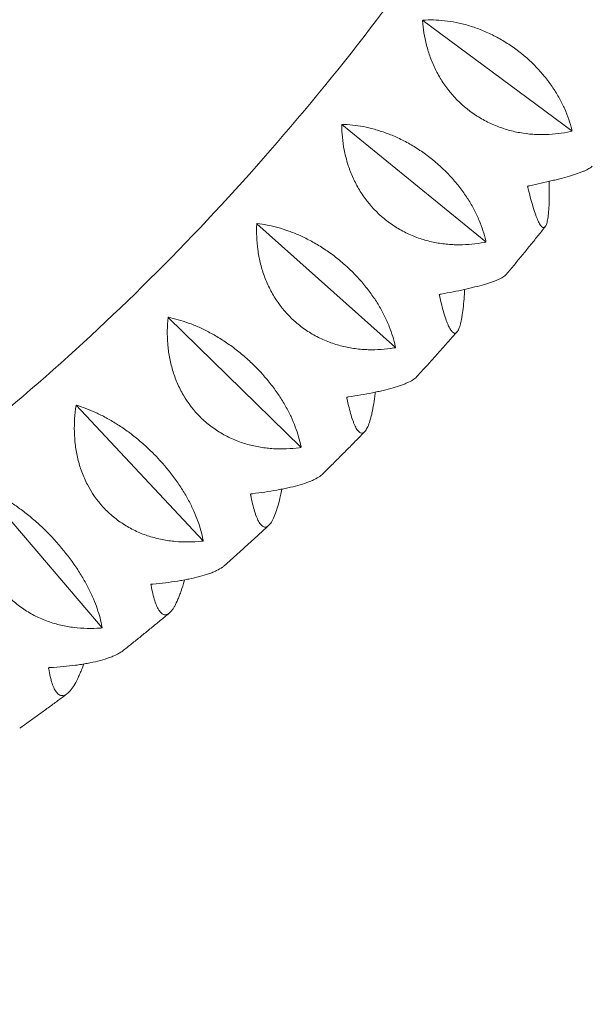
# Model space of a CAD drawing. Units: millimetres. Extents: x -5317 to 4891, y -4032 to 3897.
# Drawn here: x -1555 to -1401, y 999 to 1264 of the extents above; entities that cross this region are included whole.
import ezdxf

# ---------------------------------------------------------------- set-up
doc = ezdxf.new("R2010")
doc.units = ezdxf.units.MM
doc.header["$LTSCALE"] = 20
doc.linetypes.add('HIDDEN', pattern=[9.525, 6.35, -3.175])
doc.layers.add('2d', color=230, linetype='Continuous')
doc.layers.add('EN-Safetyzone', color=93, linetype='HIDDEN')

msp = doc.modelspace()

# ---------------------------------------------------------------- linework, layer by layer
at = {"layer": '2d', "lineweight": 0}
for p, q in [((-1446.84, 1263.83), (-1446.89, 1263.77)), ((-1446.81, 1263.88), (-1446.84, 1263.83)), ((-1446.84, 1263.83), (-1406.66, 1234.08)), ((-1468.62, 1235.81), (-1429.85, 1204.24)), ((-1491.5, 1209.13), (-1454.21, 1175.84)), ((-1429.85, 1204.24), (-1429.9, 1204.18)), ((-1429.82, 1204.28), (-1429.85, 1204.24)), ((-1515.38, 1183.92), (-1479.64, 1148.99)), ((-1454.21, 1175.84), (-1454.26, 1175.77)), ((-1454.18, 1175.87), (-1454.21, 1175.84)), ((-1540.15, 1160.29), (-1506.02, 1123.82)), ((-1479.64, 1148.99), (-1479.7, 1148.93)), ((-1479.61, 1149.02), (-1479.64, 1148.99)), ((-1565.7, 1138.34), (-1533.23, 1100.44)), ((-1506.02, 1123.82), (-1506.08, 1123.76)), ((-1505.99, 1123.85), (-1506.02, 1123.82)), ((-1533.23, 1100.44), (-1533.3, 1100.39)), ((-1533.2, 1100.46), (-1533.23, 1100.44))]:
    msp.add_line(p, q, dxfattribs=at)
for points, knots in [([(-1412.75, 1332.59), (-1427.5, 1307.92), (-1443.63, 1284.2), (-1479.53, 1237.6), (-1499.49, 1214.93), (-1541.32, 1173.41), (-1563.2, 1154.56), (-1608.07, 1121.3), (-1631.05, 1106.88), (-1674.78, 1084.2), (-1695.49, 1075.43), (-1716, 1068.66)], [2.004646, 2.004646, 2.004646, 2.004646, 2.1706958, 2.1706958, 2.3501005, 2.3501005, 2.5295052, 2.5295052, 2.7089099, 2.7089099, 2.8688725, 2.8688725, 2.8688725, 2.8688725]), ([(-1446.89, 1263.77), (-1446.74, 1261.57), (-1446.4, 1259.38), (-1445.55, 1256.09), (-1445.22, 1254.99), (-1444.61, 1253.35), (-1444.4, 1252.8), (-1443.93, 1251.72), (-1443.69, 1251.18), (-1442.9, 1249.59), (-1442.32, 1248.55), (-1441.34, 1247.03), (-1441, 1246.53), (-1440.28, 1245.53), (-1439.9, 1245.04), (-1437.94, 1242.65), (-1436.16, 1240.94), (-1433.66, 1239.06), (-1433.14, 1238.7), (-1432.09, 1238.01), (-1431.56, 1237.68), (-1429.94, 1236.75), (-1428.83, 1236.19), (-1427.13, 1235.47), (-1426.56, 1235.24), (-1425.4, 1234.83), (-1424.82, 1234.63), (-1423.06, 1234.11), (-1421.89, 1233.84), (-1419.55, 1233.42), (-1418.38, 1233.27), (-1416.62, 1233.15), (-1416.03, 1233.12), (-1414.87, 1233.1), (-1414.3, 1233.1), (-1411.45, 1233.18), (-1409.24, 1233.47), (-1407.08, 1233.94)], [0.00006694, 0.00006694, 0.00006694, 0.00006694, 0.00752483, 0.00752483, 0.01125378, 0.01125378, 0.01311825, 0.01311825, 0.01498272, 0.01498272, 0.01871167, 0.01871167, 0.02057614, 0.02057614, 0.02244061, 0.02244061, 0.0298985, 0.0298985, 0.03176297, 0.03176297, 0.03362744, 0.03362744, 0.03735639, 0.03735639, 0.03922086, 0.03922086, 0.04108533, 0.04108533, 0.04481428, 0.04481428, 0.04854322, 0.04854322, 0.05040769, 0.05040769, 0.05227217, 0.05227217, 0.05973006, 0.05973006, 0.05973006, 0.05973006]), ([(-1406.7, 1234.45), (-1407.16, 1236.27), (-1407.79, 1238.12), (-1409.04, 1240.94), (-1409.51, 1241.88), (-1410.31, 1243.31), (-1410.58, 1243.79), (-1411.16, 1244.74), (-1411.46, 1245.21), (-1412.41, 1246.62), (-1413.09, 1247.54), (-1414.2, 1248.92), (-1414.58, 1249.38), (-1415.37, 1250.28), (-1415.79, 1250.73), (-1417.9, 1252.94), (-1419.74, 1254.57), (-1422.26, 1256.42), (-1422.78, 1256.78), (-1423.82, 1257.48), (-1424.35, 1257.82), (-1425.94, 1258.79), (-1427.01, 1259.37), (-1428.64, 1260.18), (-1429.18, 1260.44), (-1430.28, 1260.92), (-1430.84, 1261.15), (-1432.48, 1261.79), (-1433.57, 1262.16), (-1435.73, 1262.79), (-1436.8, 1263.05), (-1438.92, 1263.47), (-1439.96, 1263.63), (-1443, 1263.96), (-1444.94, 1264), (-1446.81, 1263.88)], [0.00049065, 0.00049065, 0.00049065, 0.00049065, 0.00794731, 0.00794731, 0.01167564, 0.01167564, 0.01353981, 0.01353981, 0.01540397, 0.01540397, 0.0191323, 0.0191323, 0.02099647, 0.02099647, 0.02286063, 0.02286063, 0.0303173, 0.0303173, 0.03218146, 0.03218146, 0.03404563, 0.03404563, 0.03777396, 0.03777396, 0.03963812, 0.03963812, 0.04150229, 0.04150229, 0.04523062, 0.04523062, 0.04895895, 0.04895895, 0.05268728, 0.05268728, 0.06014394, 0.06014394, 0.06014394, 0.06014394]), ([(-1468.67, 1235.75), (-1468.65, 1233.5), (-1468.44, 1231.24), (-1467.78, 1227.86), (-1467.5, 1226.73), (-1466.99, 1225.03), (-1466.8, 1224.46), (-1466.4, 1223.34), (-1466.18, 1222.79), (-1465.48, 1221.14), (-1464.96, 1220.06), (-1464.06, 1218.47), (-1463.75, 1217.95), (-1463.08, 1216.91), (-1462.73, 1216.4), (-1460.89, 1213.9), (-1459.2, 1212.1), (-1456.79, 1210.11), (-1456.29, 1209.72), (-1455.27, 1208.98), (-1454.75, 1208.63), (-1453.17, 1207.63), (-1452.09, 1207.04), (-1450.42, 1206.25), (-1449.85, 1206), (-1448.71, 1205.54), (-1448.13, 1205.33), (-1446.39, 1204.74), (-1445.23, 1204.43), (-1442.89, 1203.93), (-1441.71, 1203.75), (-1439.95, 1203.57), (-1439.36, 1203.53), (-1438.2, 1203.47), (-1437.62, 1203.45), (-1434.74, 1203.46), (-1432.49, 1203.68), (-1430.28, 1204.11)], [0.00006497, 0.00006497, 0.00006497, 0.00006497, 0.00752285, 0.00752285, 0.0112518, 0.0112518, 0.01311627, 0.01311627, 0.01498074, 0.01498074, 0.01870969, 0.01870969, 0.02057416, 0.02057416, 0.02243863, 0.02243863, 0.02989652, 0.02989652, 0.03176099, 0.03176099, 0.03362546, 0.03362546, 0.03735441, 0.03735441, 0.03921888, 0.03921888, 0.04108335, 0.04108335, 0.0448123, 0.0448123, 0.04854124, 0.04854124, 0.05040571, 0.05040571, 0.05227018, 0.05227018, 0.05972807, 0.05972807, 0.05972807, 0.05972807]), ([(-1429.89, 1204.59), (-1430.3, 1206.36), (-1430.88, 1208.18), (-1432.05, 1210.96), (-1432.49, 1211.89), (-1433.24, 1213.32), (-1433.5, 1213.8), (-1434.05, 1214.74), (-1434.33, 1215.22), (-1435.23, 1216.63), (-1435.88, 1217.57), (-1436.94, 1218.97), (-1437.3, 1219.43), (-1438.06, 1220.36), (-1438.46, 1220.82), (-1440.48, 1223.09), (-1442.26, 1224.79), (-1444.69, 1226.76), (-1445.19, 1227.15), (-1446.2, 1227.9), (-1446.7, 1228.26), (-1448.24, 1229.31), (-1449.28, 1229.96), (-1450.86, 1230.85), (-1451.39, 1231.14), (-1452.46, 1231.69), (-1452.99, 1231.96), (-1454.59, 1232.7), (-1455.65, 1233.14), (-1457.75, 1233.91), (-1458.8, 1234.25), (-1460.87, 1234.82), (-1461.88, 1235.06), (-1464.86, 1235.62), (-1466.76, 1235.81), (-1468.59, 1235.85)], [0.00049065, 0.00049065, 0.00049065, 0.00049065, 0.00794732, 0.00794732, 0.01167566, 0.01167566, 0.01353982, 0.01353982, 0.01540399, 0.01540399, 0.01913233, 0.01913233, 0.0209965, 0.0209965, 0.02286067, 0.02286067, 0.03031734, 0.03031734, 0.03218151, 0.03218151, 0.03404568, 0.03404568, 0.03777401, 0.03777401, 0.03963818, 0.03963818, 0.04150235, 0.04150235, 0.04523069, 0.04523069, 0.04895902, 0.04895902, 0.05268736, 0.05268736, 0.06014403, 0.06014403, 0.06014403, 0.06014403]), ([(-1401.18, 1224.65), (-1401.24, 1224.57), (-1401.32, 1224.48), (-1401.54, 1224.3), (-1401.67, 1224.2), (-1402.14, 1223.9), (-1402.54, 1223.69), (-1403.25, 1223.36), (-1403.51, 1223.25), (-1404.08, 1223.03), (-1404.38, 1222.92), (-1405.33, 1222.58), (-1406.03, 1222.35), (-1407.55, 1221.88), (-1408.37, 1221.65), (-1409.68, 1221.3), (-1410.13, 1221.18), (-1411.04, 1220.95), (-1411.51, 1220.83), (-1413.9, 1220.25), (-1415.96, 1219.8), (-1418.14, 1219.35)], [0.03005964, 0.03005964, 0.03005964, 0.03005964, 0.03173965, 0.03173965, 0.03360412, 0.03360412, 0.03733306, 0.03733306, 0.03919753, 0.03919753, 0.041062, 0.041062, 0.04479094, 0.04479094, 0.04851988, 0.04851988, 0.05038435, 0.05038435, 0.05224882, 0.05224882, 0.05970671, 0.05970671, 0.05970671, 0.05970671]), ([(-1418.53, 1218.85), (-1418.09, 1217.05), (-1417.66, 1215.42), (-1417.02, 1213.26), (-1416.81, 1212.59), (-1416.49, 1211.66), (-1416.38, 1211.37), (-1416.17, 1210.82), (-1416.07, 1210.56), (-1415.76, 1209.84), (-1415.56, 1209.43), (-1415.27, 1208.92), (-1415.17, 1208.77), (-1414.98, 1208.52), (-1414.89, 1208.41), (-1414.44, 1207.98), (-1414.11, 1207.99), (-1413.77, 1208.46), (-1413.7, 1208.58), (-1413.57, 1208.86), (-1413.51, 1209.03), (-1413.34, 1209.58), (-1413.25, 1210.04), (-1413.12, 1210.84), (-1413.08, 1211.13), (-1413.01, 1211.75), (-1412.98, 1212.08), (-1412.89, 1213.11), (-1412.85, 1213.86), (-1412.79, 1215.48), (-1412.77, 1216.35), (-1412.76, 1218.19), (-1412.77, 1219.16), (-1412.79, 1220.28), (-1412.79, 1220.4), (-1412.79, 1220.52)], [0.00049065, 0.00049065, 0.00049065, 0.00049065, 0.00794737, 0.00794737, 0.01167573, 0.01167573, 0.01353991, 0.01353991, 0.0154041, 0.0154041, 0.01913246, 0.01913246, 0.02099664, 0.02099664, 0.02286082, 0.02286082, 0.03031754, 0.03031754, 0.03218172, 0.03218172, 0.03404591, 0.03404591, 0.03777427, 0.03777427, 0.03963845, 0.03963845, 0.04150263, 0.04150263, 0.04523099, 0.04523099, 0.04895935, 0.04895935, 0.05268772, 0.05268772, 0.05315061, 0.05315061, 0.05315061, 0.05315061]), ([(-1491.55, 1209.07), (-1491.66, 1206.78), (-1491.57, 1204.48), (-1491.1, 1201.01), (-1490.89, 1199.85), (-1490.47, 1198.1), (-1490.32, 1197.52), (-1489.97, 1196.37), (-1489.79, 1195.8), (-1489.18, 1194.09), (-1488.7, 1192.98), (-1487.89, 1191.34), (-1487.6, 1190.79), (-1486.99, 1189.72), (-1486.66, 1189.19), (-1484.96, 1186.58), (-1483.35, 1184.7), (-1481.03, 1182.6), (-1480.55, 1182.19), (-1479.57, 1181.41), (-1479.07, 1181.04), (-1477.53, 1179.97), (-1476.47, 1179.33), (-1474.83, 1178.48), (-1474.28, 1178.21), (-1473.15, 1177.71), (-1472.58, 1177.48), (-1470.86, 1176.83), (-1469.7, 1176.48), (-1467.38, 1175.9), (-1466.2, 1175.68), (-1464.43, 1175.45), (-1463.84, 1175.38), (-1462.67, 1175.29), (-1462.09, 1175.26), (-1459.19, 1175.18), (-1456.9, 1175.34), (-1454.66, 1175.71)], [0.00006288, 0.00006288, 0.00006288, 0.00006288, 0.00752077, 0.00752077, 0.01124971, 0.01124971, 0.01311418, 0.01311418, 0.01497865, 0.01497865, 0.0187076, 0.0187076, 0.02057207, 0.02057207, 0.02243654, 0.02243654, 0.02989443, 0.02989443, 0.0317589, 0.0317589, 0.03362337, 0.03362337, 0.03735232, 0.03735232, 0.03921679, 0.03921679, 0.04108126, 0.04108126, 0.0448102, 0.0448102, 0.04853915, 0.04853915, 0.05040362, 0.05040362, 0.05226809, 0.05226809, 0.05972598, 0.05972598, 0.05972598, 0.05972598]), ([(-1454.24, 1176.17), (-1454.61, 1177.89), (-1455.15, 1179.65), (-1456.24, 1182.39), (-1456.65, 1183.32), (-1457.36, 1184.74), (-1457.6, 1185.21), (-1458.12, 1186.16), (-1458.39, 1186.63), (-1459.24, 1188.05), (-1459.86, 1189), (-1460.86, 1190.41), (-1461.21, 1190.89), (-1461.94, 1191.83), (-1462.32, 1192.3), (-1464.25, 1194.63), (-1465.95, 1196.4), (-1468.29, 1198.47), (-1468.77, 1198.88), (-1469.74, 1199.68), (-1470.23, 1200.07), (-1471.71, 1201.2), (-1472.72, 1201.9), (-1474.24, 1202.89), (-1474.76, 1203.21), (-1475.79, 1203.83), (-1476.31, 1204.12), (-1477.86, 1204.97), (-1478.88, 1205.47), (-1480.92, 1206.39), (-1481.93, 1206.8), (-1483.95, 1207.52), (-1484.93, 1207.83), (-1487.83, 1208.63), (-1489.68, 1208.97), (-1491.47, 1209.17)], [0.00049065, 0.00049065, 0.00049065, 0.00049065, 0.00794733, 0.00794733, 0.01167567, 0.01167567, 0.01353984, 0.01353984, 0.01540401, 0.01540401, 0.01913235, 0.01913235, 0.02099652, 0.02099652, 0.02286069, 0.02286069, 0.03031738, 0.03031738, 0.03218155, 0.03218155, 0.03404572, 0.03404572, 0.03777406, 0.03777406, 0.03963823, 0.03963823, 0.0415024, 0.0415024, 0.04523074, 0.04523074, 0.04895908, 0.04895908, 0.05268742, 0.05268742, 0.06014411, 0.06014411, 0.06014411, 0.06014411]), ([(-1413.88, 1208.31), (-1414.56, 1207.45), (-1415.25, 1206.6), (-1416.62, 1204.9), (-1417.31, 1204.05), (-1418.69, 1202.34), (-1419.39, 1201.49), (-1420.78, 1199.8), (-1421.48, 1198.95), (-1422.87, 1197.26), (-1423.57, 1196.42), (-1424.28, 1195.58)], [2.1951431, 2.1951431, 2.1951431, 2.1951431, 2.20098832, 2.20098832, 2.20688146, 2.20688146, 2.2127746, 2.2127746, 2.21866774, 2.21866774, 2.22456089, 2.22456089, 2.22456089, 2.22456089]), ([(-1424.28, 1195.58), (-1424.35, 1195.49), (-1424.43, 1195.41), (-1424.65, 1195.21), (-1424.8, 1195.09), (-1425.33, 1194.73), (-1425.76, 1194.49), (-1426.53, 1194.13), (-1426.81, 1194.01), (-1427.4, 1193.77), (-1427.72, 1193.65), (-1428.72, 1193.28), (-1429.46, 1193.05), (-1431.04, 1192.57), (-1431.89, 1192.34), (-1433.25, 1192), (-1433.71, 1191.88), (-1434.66, 1191.66), (-1435.14, 1191.55), (-1437.59, 1191), (-1439.7, 1190.59), (-1441.92, 1190.19)], [0.0303885, 0.0303885, 0.0303885, 0.0303885, 0.03174367, 0.03174367, 0.03360814, 0.03360814, 0.03733708, 0.03733708, 0.03920155, 0.03920155, 0.04106602, 0.04106602, 0.04479496, 0.04479496, 0.0485239, 0.0485239, 0.05038837, 0.05038837, 0.05225284, 0.05225284, 0.05971073, 0.05971073, 0.05971073, 0.05971073]), ([(-1442.33, 1189.72), (-1441.94, 1187.97), (-1441.54, 1186.4), (-1440.93, 1184.34), (-1440.73, 1183.7), (-1440.41, 1182.83), (-1440.31, 1182.56), (-1440.1, 1182.04), (-1439.99, 1181.8), (-1439.68, 1181.14), (-1439.47, 1180.77), (-1439.16, 1180.33), (-1439.06, 1180.2), (-1438.86, 1179.98), (-1438.75, 1179.9), (-1438.25, 1179.58), (-1437.87, 1179.67), (-1437.43, 1180.26), (-1437.35, 1180.4), (-1437.18, 1180.72), (-1437.1, 1180.91), (-1436.86, 1181.53), (-1436.72, 1182.03), (-1436.52, 1182.9), (-1436.45, 1183.2), (-1436.33, 1183.86), (-1436.27, 1184.21), (-1436.1, 1185.31), (-1436, 1186.1), (-1435.82, 1187.79), (-1435.74, 1188.69), (-1435.64, 1190.24), (-1435.6, 1190.84), (-1435.57, 1191.45)], [0.00049065, 0.00049065, 0.00049065, 0.00049065, 0.00794737, 0.00794737, 0.01167573, 0.01167573, 0.01353991, 0.01353991, 0.01540408, 0.01540408, 0.01913244, 0.01913244, 0.02099662, 0.02099662, 0.0228608, 0.0228608, 0.03031752, 0.03031752, 0.0321817, 0.0321817, 0.03404588, 0.03404588, 0.03777424, 0.03777424, 0.03963842, 0.03963842, 0.0415026, 0.0415026, 0.04523096, 0.04523096, 0.04895932, 0.04895932, 0.05125055, 0.05125055, 0.05125055, 0.05125055]), ([(-1515.43, 1183.86), (-1515.67, 1181.54), (-1515.71, 1179.2), (-1515.43, 1175.66), (-1515.28, 1174.47), (-1514.95, 1172.69), (-1514.83, 1172.09), (-1514.55, 1170.91), (-1514.39, 1170.32), (-1513.87, 1168.58), (-1513.45, 1167.43), (-1512.73, 1165.74), (-1512.47, 1165.18), (-1511.91, 1164.07), (-1511.61, 1163.52), (-1510.03, 1160.82), (-1508.52, 1158.86), (-1506.3, 1156.66), (-1505.84, 1156.23), (-1504.89, 1155.41), (-1504.4, 1155.01), (-1502.91, 1153.89), (-1501.88, 1153.21), (-1500.28, 1152.29), (-1499.73, 1152), (-1498.63, 1151.46), (-1498.06, 1151.2), (-1496.36, 1150.5), (-1495.22, 1150.1), (-1492.9, 1149.45), (-1491.73, 1149.19), (-1489.96, 1148.9), (-1489.37, 1148.82), (-1488.2, 1148.69), (-1487.61, 1148.64), (-1484.69, 1148.47), (-1482.38, 1148.57), (-1480.09, 1148.87)], [0.00006065, 0.00006065, 0.00006065, 0.00006065, 0.00751854, 0.00751854, 0.01124748, 0.01124748, 0.01311195, 0.01311195, 0.01497643, 0.01497643, 0.01870537, 0.01870537, 0.02056984, 0.02056984, 0.02243431, 0.02243431, 0.0298922, 0.0298922, 0.03175667, 0.03175667, 0.03362114, 0.03362114, 0.03735009, 0.03735009, 0.03921456, 0.03921456, 0.04107903, 0.04107903, 0.04480797, 0.04480797, 0.04853692, 0.04853692, 0.05040139, 0.05040139, 0.05226586, 0.05226586, 0.05972375, 0.05972375, 0.05972375, 0.05972375]), ([(-1479.66, 1149.31), (-1479.99, 1150.96), (-1480.49, 1152.68), (-1481.51, 1155.37), (-1481.89, 1156.29), (-1482.55, 1157.69), (-1482.79, 1158.16), (-1483.27, 1159.1), (-1483.53, 1159.57), (-1484.33, 1160.99), (-1484.92, 1161.95), (-1485.87, 1163.38), (-1486.21, 1163.86), (-1486.9, 1164.82), (-1487.26, 1165.3), (-1489.1, 1167.68), (-1490.73, 1169.51), (-1492.97, 1171.69), (-1493.43, 1172.12), (-1494.36, 1172.96), (-1494.83, 1173.38), (-1496.26, 1174.58), (-1497.22, 1175.34), (-1498.69, 1176.42), (-1499.18, 1176.76), (-1500.18, 1177.44), (-1500.68, 1177.77), (-1502.17, 1178.71), (-1503.16, 1179.29), (-1505.13, 1180.34), (-1506.11, 1180.82), (-1508.05, 1181.7), (-1509.01, 1182.08), (-1511.81, 1183.1), (-1513.61, 1183.6), (-1515.35, 1183.95)], [0.00049065, 0.00049065, 0.00049065, 0.00049065, 0.00794734, 0.00794734, 0.01167568, 0.01167568, 0.01353986, 0.01353986, 0.01540403, 0.01540403, 0.01913237, 0.01913237, 0.02099655, 0.02099655, 0.02286072, 0.02286072, 0.03031741, 0.03031741, 0.03218158, 0.03218158, 0.03404576, 0.03404576, 0.0377741, 0.0377741, 0.03963827, 0.03963827, 0.04150245, 0.04150245, 0.04523079, 0.04523079, 0.04895914, 0.04895914, 0.05268748, 0.05268748, 0.06014417, 0.06014417, 0.06014417, 0.06014417]), ([(-1437.64, 1180), (-1438.35, 1179.19), (-1439.07, 1178.38), (-1440.51, 1176.76), (-1441.23, 1175.95), (-1442.69, 1174.33), (-1443.41, 1173.52), (-1444.87, 1171.91), (-1445.6, 1171.1), (-1447.07, 1169.5), (-1447.8, 1168.7), (-1448.54, 1167.9)], [2.26147257, 2.26147257, 2.26147257, 2.26147257, 2.26730322, 2.26730322, 2.27320323, 2.27320323, 2.27910324, 2.27910324, 2.28500324, 2.28500324, 2.29090325, 2.29090325, 2.29090325, 2.29090325]), ([(-1448.54, 1167.9), (-1448.6, 1167.83), (-1448.67, 1167.76), (-1448.9, 1167.56), (-1449.07, 1167.42), (-1449.65, 1167.02), (-1450.12, 1166.75), (-1450.94, 1166.36), (-1451.24, 1166.23), (-1451.87, 1165.97), (-1452.2, 1165.84), (-1453.26, 1165.46), (-1454.02, 1165.21), (-1455.67, 1164.74), (-1456.54, 1164.51), (-1457.94, 1164.17), (-1458.42, 1164.06), (-1459.4, 1163.85), (-1459.89, 1163.75), (-1462.41, 1163.24), (-1464.56, 1162.87), (-1466.83, 1162.53)], [0.03080006, 0.03080006, 0.03080006, 0.03080006, 0.03174715, 0.03174715, 0.03361162, 0.03361162, 0.03734056, 0.03734056, 0.03920503, 0.03920503, 0.0410695, 0.0410695, 0.04479845, 0.04479845, 0.04852739, 0.04852739, 0.05039186, 0.05039186, 0.05225633, 0.05225633, 0.05971421, 0.05971421, 0.05971421, 0.05971421]), ([(-1467.25, 1162.09), (-1466.9, 1160.4), (-1466.53, 1158.89), (-1465.95, 1156.93), (-1465.75, 1156.33), (-1465.43, 1155.52), (-1465.33, 1155.26), (-1465.12, 1154.79), (-1465.01, 1154.57), (-1464.69, 1153.96), (-1464.48, 1153.63), (-1464.15, 1153.25), (-1464.04, 1153.14), (-1463.81, 1152.97), (-1463.7, 1152.9), (-1463.14, 1152.69), (-1462.7, 1152.87), (-1462.17, 1153.56), (-1462.06, 1153.72), (-1461.85, 1154.09), (-1461.75, 1154.29), (-1461.45, 1154.98), (-1461.25, 1155.51), (-1460.97, 1156.44), (-1460.88, 1156.77), (-1460.7, 1157.46), (-1460.62, 1157.83), (-1460.36, 1158.98), (-1460.2, 1159.8), (-1459.91, 1161.56), (-1459.77, 1162.49), (-1459.63, 1163.59), (-1459.61, 1163.7), (-1459.6, 1163.81)], [0.00049065, 0.00049065, 0.00049065, 0.00049065, 0.00794736, 0.00794736, 0.01167572, 0.01167572, 0.0135399, 0.0135399, 0.01540407, 0.01540407, 0.01913243, 0.01913243, 0.02099661, 0.02099661, 0.02286079, 0.02286079, 0.0303175, 0.0303175, 0.03218168, 0.03218168, 0.03404586, 0.03404586, 0.03777421, 0.03777421, 0.03963839, 0.03963839, 0.04150257, 0.04150257, 0.04523093, 0.04523093, 0.04895929, 0.04895929, 0.04937736, 0.04937736, 0.04937736, 0.04937736]), ([(-1540.21, 1160.23), (-1540.57, 1157.88), (-1540.74, 1155.51), (-1540.64, 1151.92), (-1540.56, 1150.71), (-1540.32, 1148.9), (-1540.23, 1148.29), (-1540.01, 1147.08), (-1539.88, 1146.49), (-1539.45, 1144.7), (-1539.1, 1143.53), (-1538.46, 1141.79), (-1538.22, 1141.21), (-1537.72, 1140.07), (-1537.45, 1139.51), (-1536, 1136.73), (-1534.58, 1134.7), (-1532.47, 1132.4), (-1532.03, 1131.95), (-1531.11, 1131.09), (-1530.64, 1130.68), (-1529.21, 1129.49), (-1528.2, 1128.77), (-1526.64, 1127.79), (-1526.1, 1127.48), (-1525.02, 1126.9), (-1524.46, 1126.62), (-1522.79, 1125.86), (-1521.66, 1125.42), (-1519.36, 1124.69), (-1518.19, 1124.39), (-1516.43, 1124.04), (-1515.83, 1123.94), (-1514.66, 1123.78), (-1514.07, 1123.71), (-1511.13, 1123.45), (-1508.8, 1123.48), (-1506.48, 1123.72)], [0.00005825, 0.00005825, 0.00005825, 0.00005825, 0.00751614, 0.00751614, 0.01124508, 0.01124508, 0.01310955, 0.01310955, 0.01497402, 0.01497402, 0.01870297, 0.01870297, 0.02056744, 0.02056744, 0.02243191, 0.02243191, 0.0298898, 0.0298898, 0.03175427, 0.03175427, 0.03361874, 0.03361874, 0.03734768, 0.03734768, 0.03921215, 0.03921215, 0.04107662, 0.04107662, 0.04480557, 0.04480557, 0.04853451, 0.04853451, 0.05039898, 0.05039898, 0.05226345, 0.05226345, 0.05972134, 0.05972134, 0.05972134, 0.05972134]), ([(-1506.04, 1124.12), (-1506.33, 1125.71), (-1506.79, 1127.38), (-1507.74, 1130.01), (-1508.1, 1130.91), (-1508.72, 1132.3), (-1508.94, 1132.76), (-1509.4, 1133.7), (-1509.64, 1134.17), (-1510.4, 1135.59), (-1510.95, 1136.54), (-1511.86, 1137.98), (-1512.17, 1138.47), (-1512.83, 1139.44), (-1513.17, 1139.93), (-1514.92, 1142.35), (-1516.47, 1144.24), (-1518.61, 1146.51), (-1519.05, 1146.97), (-1519.94, 1147.86), (-1520.39, 1148.29), (-1521.75, 1149.57), (-1522.68, 1150.38), (-1524.09, 1151.54), (-1524.56, 1151.92), (-1525.51, 1152.66), (-1525.99, 1153.02), (-1527.43, 1154.05), (-1528.38, 1154.69), (-1530.27, 1155.89), (-1531.21, 1156.44), (-1533.09, 1157.45), (-1534, 1157.91), (-1536.71, 1159.16), (-1538.44, 1159.81), (-1540.12, 1160.32)], [0.00049065, 0.00049065, 0.00049065, 0.00049065, 0.00794734, 0.00794734, 0.01167569, 0.01167569, 0.01353987, 0.01353987, 0.01540404, 0.01540404, 0.01913239, 0.01913239, 0.02099657, 0.02099657, 0.02286074, 0.02286074, 0.03031744, 0.03031744, 0.03218161, 0.03218161, 0.03404579, 0.03404579, 0.03777414, 0.03777414, 0.03963831, 0.03963831, 0.04150249, 0.04150249, 0.04523084, 0.04523084, 0.04895918, 0.04895918, 0.05268753, 0.05268753, 0.06014423, 0.06014423, 0.06014423, 0.06014423]), ([(-1462.5, 1153.16), (-1463.24, 1152.4), (-1463.99, 1151.64), (-1465.49, 1150.11), (-1466.25, 1149.34), (-1467.77, 1147.81), (-1468.53, 1147.05), (-1470.05, 1145.52), (-1470.82, 1144.76), (-1472.35, 1143.25), (-1473.11, 1142.49), (-1473.88, 1141.74)], [2.32779241, 2.32779241, 2.32779241, 2.32779241, 2.33361102, 2.33361102, 2.33952348, 2.33952348, 2.34543594, 2.34543594, 2.3513484, 2.3513484, 2.35726086, 2.35726086, 2.35726086, 2.35726086]), ([(-1473.88, 1141.74), (-1473.92, 1141.7), (-1473.96, 1141.66), (-1474.17, 1141.47), (-1474.36, 1141.32), (-1474.99, 1140.87), (-1475.5, 1140.58), (-1476.38, 1140.16), (-1476.69, 1140.02), (-1477.36, 1139.74), (-1477.71, 1139.61), (-1478.82, 1139.22), (-1479.61, 1138.97), (-1481.32, 1138.49), (-1482.23, 1138.27), (-1483.67, 1137.95), (-1484.16, 1137.85), (-1485.16, 1137.65), (-1485.66, 1137.55), (-1488.24, 1137.09), (-1490.44, 1136.77), (-1492.74, 1136.5)], [0.03129798, 0.03129798, 0.03129798, 0.03129798, 0.03175023, 0.03175023, 0.0336147, 0.0336147, 0.03734364, 0.03734364, 0.03920811, 0.03920811, 0.04107258, 0.04107258, 0.04480152, 0.04480152, 0.04853047, 0.04853047, 0.05039494, 0.05039494, 0.05225941, 0.05225941, 0.05971729, 0.05971729, 0.05971729, 0.05971729]), ([(-1565.77, 1138.28), (-1566.26, 1135.92), (-1566.55, 1133.53), (-1566.64, 1129.9), (-1566.62, 1128.68), (-1566.48, 1126.84), (-1566.41, 1126.22), (-1566.26, 1124.99), (-1566.16, 1124.38), (-1565.82, 1122.57), (-1565.52, 1121.37), (-1564.97, 1119.6), (-1564.76, 1119.01), (-1564.32, 1117.84), (-1564.07, 1117.26), (-1562.76, 1114.41), (-1561.44, 1112.31), (-1559.43, 1109.93), (-1559, 1109.46), (-1558.13, 1108.56), (-1557.68, 1108.13), (-1556.29, 1106.89), (-1555.32, 1106.13), (-1553.79, 1105.09), (-1553.27, 1104.76), (-1552.21, 1104.14), (-1551.66, 1103.84), (-1550.02, 1103.02), (-1548.9, 1102.54), (-1546.63, 1101.73), (-1545.47, 1101.4), (-1543.7, 1100.99), (-1543.11, 1100.87), (-1541.94, 1100.66), (-1541.35, 1100.58), (-1538.41, 1100.22), (-1536.06, 1100.18), (-1533.71, 1100.35)], [0.00005563, 0.00005563, 0.00005563, 0.00005563, 0.00751351, 0.00751351, 0.01124246, 0.01124246, 0.01310693, 0.01310693, 0.0149714, 0.0149714, 0.01870034, 0.01870034, 0.02056481, 0.02056481, 0.02242928, 0.02242928, 0.02988717, 0.02988717, 0.03175164, 0.03175164, 0.03361611, 0.03361611, 0.03734505, 0.03734505, 0.03920952, 0.03920952, 0.041074, 0.041074, 0.04480294, 0.04480294, 0.04853188, 0.04853188, 0.05039635, 0.05039635, 0.05226082, 0.05226082, 0.05971871, 0.05971871, 0.05971871, 0.05971871]), ([(-1533.25, 1100.73), (-1533.52, 1102.25), (-1533.93, 1103.86), (-1534.82, 1106.43), (-1535.16, 1107.31), (-1535.74, 1108.67), (-1535.94, 1109.13), (-1536.38, 1110.06), (-1536.6, 1110.53), (-1537.32, 1111.94), (-1537.84, 1112.89), (-1538.69, 1114.34), (-1538.99, 1114.83), (-1539.61, 1115.81), (-1539.94, 1116.31), (-1541.6, 1118.77), (-1543.07, 1120.7), (-1545.11, 1123.07), (-1545.53, 1123.54), (-1546.38, 1124.47), (-1546.8, 1124.93), (-1548.1, 1126.27), (-1548.98, 1127.14), (-1550.32, 1128.38), (-1550.78, 1128.78), (-1551.69, 1129.58), (-1552.15, 1129.97), (-1553.52, 1131.1), (-1554.43, 1131.8), (-1556.24, 1133.13), (-1557.14, 1133.75), (-1558.93, 1134.9), (-1559.81, 1135.44), (-1562.4, 1136.9), (-1564.06, 1137.7), (-1565.67, 1138.36)], [0.00049065, 0.00049065, 0.00049065, 0.00049065, 0.00794735, 0.00794735, 0.0116757, 0.0116757, 0.01353988, 0.01353988, 0.01540406, 0.01540406, 0.01913241, 0.01913241, 0.02099658, 0.02099658, 0.02286076, 0.02286076, 0.03031747, 0.03031747, 0.03218164, 0.03218164, 0.03404582, 0.03404582, 0.03777417, 0.03777417, 0.03963835, 0.03963835, 0.04150252, 0.04150252, 0.04523087, 0.04523087, 0.04895923, 0.04895923, 0.05268758, 0.05268758, 0.06014428, 0.06014428, 0.06014428, 0.06014428]), ([(-1493.18, 1136.08), (-1492.86, 1134.46), (-1492.52, 1133.01), (-1491.95, 1131.16), (-1491.76, 1130.6), (-1491.44, 1129.84), (-1491.34, 1129.6), (-1491.12, 1129.17), (-1491.01, 1128.96), (-1490.68, 1128.42), (-1490.45, 1128.12), (-1490.1, 1127.8), (-1489.98, 1127.72), (-1489.74, 1127.59), (-1489.62, 1127.54), (-1489, 1127.43), (-1488.5, 1127.69), (-1487.86, 1128.48), (-1487.74, 1128.66), (-1487.48, 1129.07), (-1487.36, 1129.29), (-1486.98, 1130.03), (-1486.74, 1130.61), (-1486.38, 1131.58), (-1486.26, 1131.93), (-1486.03, 1132.66), (-1485.91, 1133.04), (-1485.58, 1134.24), (-1485.36, 1135.09), (-1485.02, 1136.55), (-1484.9, 1137.13), (-1484.78, 1137.72)], [0.00049065, 0.00049065, 0.00049065, 0.00049065, 0.00794735, 0.00794735, 0.01167571, 0.01167571, 0.01353989, 0.01353989, 0.01540406, 0.01540406, 0.01913242, 0.01913242, 0.02099659, 0.02099659, 0.02286077, 0.02286077, 0.03031748, 0.03031748, 0.03218165, 0.03218165, 0.03404583, 0.03404583, 0.03777419, 0.03777419, 0.03963836, 0.03963836, 0.04150254, 0.04150254, 0.04523089, 0.04523089, 0.04751619, 0.04751619, 0.04751619, 0.04751619]), ([(-1488.37, 1127.91), (-1489.14, 1127.2), (-1489.91, 1126.49), (-1491.48, 1125.05), (-1492.26, 1124.33), (-1493.85, 1122.89), (-1494.64, 1122.18), (-1496.22, 1120.75), (-1497.02, 1120.03), (-1498.61, 1118.61), (-1499.41, 1117.9), (-1500.2, 1117.2)], [2.39409422, 2.39409422, 2.39409422, 2.39409422, 2.39990812, 2.39990812, 2.40584126, 2.40584126, 2.41177441, 2.41177441, 2.41770755, 2.41770755, 2.42364069, 2.42364069, 2.42364069, 2.42364069]), ([(-1500.2, 1117.2), (-1500.38, 1117.04), (-1500.58, 1116.89), (-1501.25, 1116.41), (-1501.8, 1116.1), (-1502.73, 1115.65), (-1503.06, 1115.5), (-1503.77, 1115.22), (-1504.14, 1115.08), (-1505.29, 1114.67), (-1506.12, 1114.42), (-1507.88, 1113.96), (-1508.82, 1113.74), (-1510.3, 1113.44), (-1510.8, 1113.34), (-1511.83, 1113.16), (-1512.35, 1113.08), (-1514.98, 1112.66), (-1517.21, 1112.4), (-1519.55, 1112.19)], [0.03188712, 0.03188712, 0.03188712, 0.03188712, 0.03361746, 0.03361746, 0.0373464, 0.0373464, 0.03921087, 0.03921087, 0.04107534, 0.04107534, 0.04480428, 0.04480428, 0.04853323, 0.04853323, 0.0503977, 0.0503977, 0.05226217, 0.05226217, 0.05972006, 0.05972006, 0.05972006, 0.05972006]), ([(-1520, 1111.81), (-1519.72, 1110.25), (-1519.39, 1108.88), (-1518.84, 1107.14), (-1518.64, 1106.61), (-1518.33, 1105.91), (-1518.22, 1105.69), (-1518, 1105.29), (-1517.89, 1105.11), (-1517.54, 1104.62), (-1517.3, 1104.37), (-1516.92, 1104.11), (-1516.79, 1104.04), (-1516.52, 1103.95), (-1516.39, 1103.93), (-1515.71, 1103.92), (-1515.14, 1104.25), (-1514.4, 1105.13), (-1514.25, 1105.33), (-1513.95, 1105.78), (-1513.81, 1106.02), (-1513.36, 1106.81), (-1513.07, 1107.42), (-1512.63, 1108.44), (-1512.48, 1108.8), (-1512.2, 1109.56), (-1512.05, 1109.96), (-1511.63, 1111.19), (-1511.35, 1112.07), (-1511.05, 1113.11), (-1511.02, 1113.21), (-1510.99, 1113.31)], [0.00049065, 0.00049065, 0.00049065, 0.00049065, 0.00794735, 0.00794735, 0.0116757, 0.0116757, 0.01353987, 0.01353987, 0.01540405, 0.01540405, 0.0191324, 0.0191324, 0.02099658, 0.02099658, 0.02286075, 0.02286075, 0.03031745, 0.03031745, 0.03218163, 0.03218163, 0.0340458, 0.0340458, 0.03777415, 0.03777415, 0.03963833, 0.03963833, 0.0415025, 0.0415025, 0.04523086, 0.04523086, 0.04564147, 0.04564147, 0.04564147, 0.04564147]), ([(-1515.15, 1104.36), (-1515.94, 1103.7), (-1516.74, 1103.04), (-1518.36, 1101.7), (-1519.18, 1101.03), (-1520.82, 1099.69), (-1521.64, 1099.02), (-1523.28, 1097.69), (-1524.11, 1097.02), (-1525.76, 1095.7), (-1526.58, 1095.04), (-1527.41, 1094.39)], [2.46036674, 2.46036674, 2.46036674, 2.46036674, 2.46618999, 2.46618999, 2.47215537, 2.47215537, 2.47812075, 2.47812075, 2.48408613, 2.48408613, 2.49005151, 2.49005151, 2.49005151, 2.49005151]), ([(-1527.41, 1094.39), (-1527.54, 1094.29), (-1527.67, 1094.19), (-1528.31, 1093.74), (-1528.9, 1093.41), (-1529.89, 1092.94), (-1530.23, 1092.79), (-1530.97, 1092.49), (-1531.36, 1092.35), (-1532.56, 1091.94), (-1533.42, 1091.69), (-1535.24, 1091.24), (-1536.21, 1091.03), (-1537.73, 1090.75), (-1538.24, 1090.67), (-1539.29, 1090.5), (-1539.82, 1090.43), (-1542.51, 1090.07), (-1544.77, 1089.87), (-1547.13, 1089.73)], [0.03257552, 0.03257552, 0.03257552, 0.03257552, 0.03361997, 0.03361997, 0.03734891, 0.03734891, 0.03921338, 0.03921338, 0.04107785, 0.04107785, 0.0448068, 0.0448068, 0.04853574, 0.04853574, 0.05040021, 0.05040021, 0.05226468, 0.05226468, 0.05972257, 0.05972257, 0.05972257, 0.05972257]), ([(-1547.59, 1089.38), (-1547.34, 1087.89), (-1547.03, 1086.59), (-1546.49, 1084.96), (-1546.29, 1084.48), (-1545.97, 1083.83), (-1545.85, 1083.64), (-1545.63, 1083.28), (-1545.51, 1083.12), (-1545.14, 1082.69), (-1544.89, 1082.47), (-1544.48, 1082.27), (-1544.34, 1082.22), (-1544.05, 1082.17), (-1543.9, 1082.16), (-1543.15, 1082.25), (-1542.51, 1082.66), (-1541.67, 1083.63), (-1541.5, 1083.84), (-1541.16, 1084.32), (-1540.98, 1084.58), (-1540.47, 1085.41), (-1540.12, 1086.05), (-1539.6, 1087.11), (-1539.43, 1087.49), (-1539.08, 1088.27), (-1538.91, 1088.68), (-1538.54, 1089.61), (-1538.33, 1090.14), (-1538.13, 1090.69)], [0.00049065, 0.00049065, 0.00049065, 0.00049065, 0.00794734, 0.00794734, 0.01167569, 0.01167569, 0.01353986, 0.01353986, 0.01540404, 0.01540404, 0.01913238, 0.01913238, 0.02099656, 0.02099656, 0.02286073, 0.02286073, 0.03031742, 0.03031742, 0.0321816, 0.0321816, 0.03404577, 0.03404577, 0.03777412, 0.03777412, 0.03963829, 0.03963829, 0.04150247, 0.04150247, 0.04374462, 0.04374462, 0.04374462, 0.04374462]), ([(-1542.72, 1082.61), (-1543.54, 1082), (-1544.36, 1081.39), (-1546.04, 1080.16), (-1546.88, 1079.53), (-1548.58, 1078.29), (-1549.43, 1077.68), (-1551.14, 1076.45), (-1551.99, 1075.84), (-1553.69, 1074.62), (-1554.55, 1074.01), (-1555.4, 1073.41)], [2.52659557, 2.52659557, 2.52659557, 2.52659557, 2.53245098, 2.53245098, 2.53846429, 2.53846429, 2.5444776, 2.5444776, 2.55049091, 2.55049091, 2.55650422, 2.55650422, 2.55650422, 2.55650422]), ([(-1885.22, 425.01), (-1658.15, 410.54), (-1416.48, 407.96), (-912.34, 426.6), (-649.87, 447.82), (-113.27, 513.29), (160.85, 557.55), (711.15, 667.53), (987.32, 733.26), (1532.04, 883.88), (1800.58, 968.77), (2060.61, 1061.77)], [4.1076856, 4.1076856, 4.1076856, 4.1076856, 4.2957865, 4.2957865, 4.4838874, 4.4838874, 4.6719882, 4.6719882, 4.8600891, 4.8600891, 5.04819, 5.04819, 5.04819, 5.04819])]:
    msp.add_open_spline(points, degree=3, knots=knots, dxfattribs=at)
for points in [[(-1446.81, 1263.88), (-1446.84, 1263.84), (-1446.86, 1263.81), (-1446.89, 1263.77)], [(-1468.59, 1235.85), (-1468.62, 1235.82), (-1468.64, 1235.78), (-1468.67, 1235.75)], [(-1406.62, 1234.13), (-1406.65, 1234.23), (-1406.67, 1234.34), (-1406.7, 1234.45)], [(-1407.08, 1233.94), (-1406.95, 1233.97), (-1406.83, 1234), (-1406.7, 1234.02)], [(-1406.62, 1234.13), (-1406.65, 1234.09), (-1406.67, 1234.06), (-1406.7, 1234.02)], [(-1418.52, 1219.27), (-1418.55, 1219.24), (-1418.57, 1219.2), (-1418.6, 1219.17)], [(-1418.6, 1219.17), (-1418.58, 1219.06), (-1418.55, 1218.96), (-1418.53, 1218.85)], [(-1418.14, 1219.35), (-1418.27, 1219.32), (-1418.39, 1219.3), (-1418.52, 1219.27)], [(-1491.47, 1209.17), (-1491.5, 1209.14), (-1491.52, 1209.11), (-1491.55, 1209.07)], [(-1430.28, 1204.11), (-1430.15, 1204.13), (-1430.02, 1204.16), (-1429.9, 1204.18)], [(-1429.82, 1204.28), (-1429.84, 1204.25), (-1429.87, 1204.21), (-1429.9, 1204.18)], [(-1429.82, 1204.28), (-1429.84, 1204.38), (-1429.86, 1204.49), (-1429.89, 1204.59)], [(-1442.31, 1190.12), (-1442.34, 1190.09), (-1442.37, 1190.06), (-1442.4, 1190.03)], [(-1442.4, 1190.03), (-1442.37, 1189.92), (-1442.35, 1189.82), (-1442.33, 1189.72)], [(-1441.92, 1190.19), (-1442.05, 1190.17), (-1442.18, 1190.15), (-1442.31, 1190.12)], [(-1515.35, 1183.95), (-1515.37, 1183.92), (-1515.4, 1183.89), (-1515.43, 1183.86)], [(-1454.18, 1175.87), (-1454.2, 1175.97), (-1454.22, 1176.07), (-1454.24, 1176.17)], [(-1454.66, 1175.71), (-1454.53, 1175.73), (-1454.4, 1175.75), (-1454.26, 1175.77)], [(-1454.18, 1175.87), (-1454.21, 1175.84), (-1454.24, 1175.81), (-1454.26, 1175.77)], [(-1540.12, 1160.32), (-1540.15, 1160.29), (-1540.18, 1160.26), (-1540.21, 1160.23)], [(-1467.22, 1162.48), (-1467.25, 1162.45), (-1467.28, 1162.42), (-1467.31, 1162.38)], [(-1467.31, 1162.38), (-1467.29, 1162.29), (-1467.27, 1162.19), (-1467.25, 1162.09)], [(-1466.83, 1162.53), (-1466.96, 1162.52), (-1467.09, 1162.5), (-1467.22, 1162.48)], [(-1480.09, 1148.87), (-1479.96, 1148.89), (-1479.83, 1148.91), (-1479.7, 1148.93)], [(-1479.61, 1149.02), (-1479.64, 1148.99), (-1479.67, 1148.96), (-1479.7, 1148.93)], [(-1479.61, 1149.02), (-1479.63, 1149.11), (-1479.64, 1149.21), (-1479.66, 1149.31)], [(-1493.14, 1136.45), (-1493.17, 1136.42), (-1493.2, 1136.39), (-1493.23, 1136.36)], [(-1493.23, 1136.36), (-1493.21, 1136.27), (-1493.2, 1136.17), (-1493.18, 1136.08)], [(-1492.74, 1136.5), (-1492.87, 1136.48), (-1493.01, 1136.47), (-1493.14, 1136.45)], [(-1506.48, 1123.72), (-1506.35, 1123.73), (-1506.21, 1123.75), (-1506.08, 1123.76)], [(-1505.99, 1123.85), (-1506.02, 1123.82), (-1506.05, 1123.79), (-1506.08, 1123.76)], [(-1505.99, 1123.85), (-1506, 1123.94), (-1506.02, 1124.03), (-1506.04, 1124.12)], [(-1519.95, 1112.16), (-1519.98, 1112.13), (-1520.02, 1112.11), (-1520.05, 1112.08)], [(-1520.05, 1112.08), (-1520.03, 1111.99), (-1520.01, 1111.9), (-1520, 1111.81)], [(-1519.55, 1112.19), (-1519.68, 1112.18), (-1519.82, 1112.17), (-1519.95, 1112.16)], [(-1534.23, 1104.68), (-1534.23, 1104.68), (-1534.23, 1104.68), (-1534.23, 1104.68)], [(-1533.71, 1100.35), (-1533.57, 1100.36), (-1533.43, 1100.37), (-1533.3, 1100.39)], [(-1533.2, 1100.46), (-1533.23, 1100.44), (-1533.27, 1100.41), (-1533.3, 1100.39)], [(-1533.2, 1100.46), (-1533.22, 1100.55), (-1533.23, 1100.64), (-1533.25, 1100.73)], [(-1547.54, 1089.71), (-1547.57, 1089.69), (-1547.61, 1089.66), (-1547.64, 1089.64)], [(-1547.64, 1089.64), (-1547.62, 1089.55), (-1547.61, 1089.46), (-1547.59, 1089.38)], [(-1547.13, 1089.73), (-1547.27, 1089.72), (-1547.41, 1089.72), (-1547.54, 1089.71)]]:
    msp.add_open_spline(points, degree=3, dxfattribs=at)
at = {"layer": 'EN-Safetyzone', "flags": 128}
msp.add_lwpolyline([(-1475.08, 3821.75, -0.025262), (2163.94, 3423, -0.060258), (2660.18, 3280.29, -0.728464), (4694.08, 1195.47, -0.818538), (2385.54, -780.75, -0.046446), (269.26, -1296.47), (286.14, -1686.88, -1.057746), (-4202.67, -1628.94), (-4149.12, -854.29, -0.190477), (-5316.8, 1175.83, -0.435562)], format="xyb", close=True, dxfattribs=at)

doc.saveas('drawing.dxf')
